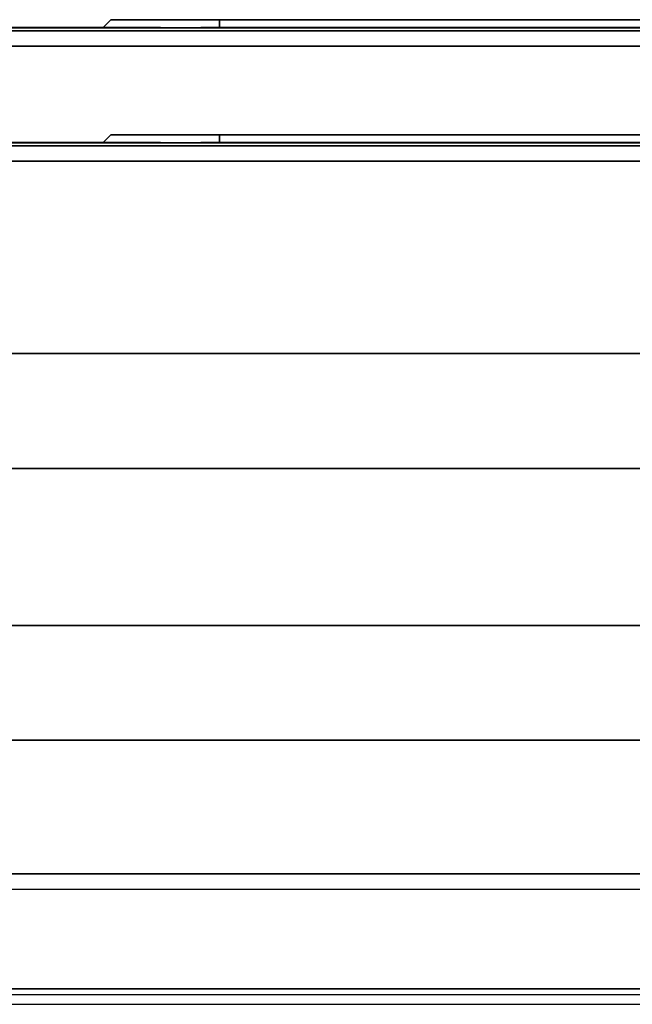
# Model space of a CAD drawing. Units: millimetres. Extents: x 2035 to 9959, y -14 to 1778.
# Drawn here: x 3197 to 3276, y 534 to 661 of the extents above; entities that cross this region are included whole.
import ezdxf

# ---------------------------------------------------------------- set-up
doc = ezdxf.new("R2010")
doc.units = ezdxf.units.MM
doc.layers.add('TFR-TRI', color=7, linetype='CONTINUOUS', true_color=0xffffff)

msp = doc.modelspace()

# ---------------------------------------------------------------- linework, layer by layer
at = {"layer": 'TFR-TRI', "color": 0, "linetype": 'Continuous'}
for p, q in [((3208.76, 661.18), (3207.75, 660.17)), ((3207.75, 660.17), (3208.76, 661.18)), ((3209.11, 661.18), (3208.76, 661.18)), ((3208.76, 661.18), (3208.76, 661.18)), ((3208.76, 661.18), (3208.76, 661.18)), ((3208.76, 661.18), (3208.77, 661.18)), ((3208.77, 661.18), (3208.78, 661.18)), ((3208.78, 661.18), (3208.79, 661.18)), ((3208.79, 661.18), (3208.82, 661.18)), ((3208.82, 661.18), (3208.89, 661.18)), ((3208.89, 661.18), (3209, 661.18)), ((3209, 661.18), (3209.31, 661.18)), ((3210.16, 661.18), (3209.11, 661.18)), ((3209.31, 661.18), (3209.75, 661.18)), ((3209.75, 661.18), (3209.97, 661.18)), ((3209.97, 661.18), (3210.21, 661.18)), ((3211.83, 661.18), (3210.16, 661.18)), ((3210.21, 661.18), (3210.61, 661.18)), ((3210.61, 661.18), (3211.06, 661.18)), ((3211.06, 661.18), (3211.53, 661.18)), ((3211.53, 661.18), (3212.04, 661.18)), ((3214.06, 661.18), (3211.83, 661.18)), ((3212.04, 661.18), (3212.45, 661.18)), ((3212.45, 661.18), (3212.89, 661.18)), ((3212.89, 661.18), (3213.96, 661.18)), ((3213.96, 661.18), (3215.14, 661.18)), ((3216.73, 661.18), (3214.06, 661.18)), ((3215.14, 661.18), (3215.62, 661.18)), ((3215.62, 661.18), (3216.12, 661.18)), ((3216.12, 661.18), (3216.88, 661.18)), ((3219.71, 661.18), (3216.73, 661.18)), ((3216.88, 661.18), (3217.66, 661.18)), ((3217.66, 661.18), (3218.95, 661.18)), ((3218.95, 661.18), (3220.28, 661.18)), ((3222.85, 661.18), (3219.71, 661.18)), ((3220.28, 661.18), (3220.92, 661.18)), ((3220.92, 661.18), (3221.56, 661.18)), ((3221.56, 661.18), (3221.82, 661.18)), ((3221.82, 661.18), (3222.07, 661.18)), ((3222.07, 661.18), (3222.46, 661.18)), ((3222.46, 661.18), (3222.85, 661.18)), ((3222.85, 661.18), (3293.27, 661.18)), ((3222.85, 660.17), (3222.85, 661.18)), ((3222.85, 661.18), (3222.85, 660.17)), ((3293.27, 661.18), (3222.85, 661.18)), ((3327.97, 660.13), (2383.24, 660.13)), ((2383.24, 660.13), (3327.97, 660.13)), ((3324.62, 659.74), (2386.59, 659.74)), ((2386.59, 659.74), (3324.62, 659.74)), ((3039.32, 660.17), (3215.21, 660.17)), ((3215.21, 660.17), (3039.32, 660.17)), ((3217.82, 660.13), (3217.82, 660.17)), ((3217.82, 660.17), (3217.82, 660.13)), ((3220.42, 660.17), (3325.97, 660.17)), ((3325.97, 660.17), (3220.42, 660.17)), ((2386.59, 657.76), (3324.62, 657.76)), ((3324.62, 657.76), (2386.59, 657.76)), ((3208.76, 646.28), (3207.75, 645.27)), ((3207.75, 645.27), (3208.76, 646.28)), ((3209.11, 646.28), (3208.76, 646.28)), ((3208.76, 646.28), (3208.76, 646.28)), ((3208.76, 646.28), (3208.76, 646.28)), ((3208.76, 646.28), (3208.77, 646.28)), ((3208.77, 646.28), (3208.78, 646.28)), ((3208.78, 646.28), (3208.79, 646.28)), ((3208.79, 646.28), (3208.82, 646.28)), ((3208.82, 646.28), (3208.89, 646.28)), ((3208.89, 646.28), (3209, 646.28)), ((3209, 646.28), (3209.31, 646.28)), ((3210.16, 646.28), (3209.11, 646.28)), ((3209.31, 646.28), (3209.75, 646.28)), ((3209.75, 646.28), (3209.97, 646.28)), ((3209.97, 646.28), (3210.21, 646.28)), ((3211.83, 646.28), (3210.16, 646.28)), ((3210.21, 646.28), (3210.61, 646.28)), ((3210.61, 646.28), (3211.06, 646.28)), ((3211.06, 646.28), (3211.53, 646.28)), ((3211.53, 646.28), (3212.04, 646.28)), ((3214.06, 646.28), (3211.83, 646.28)), ((3212.04, 646.28), (3212.45, 646.28)), ((3212.45, 646.28), (3212.89, 646.28)), ((3212.89, 646.28), (3213.96, 646.28)), ((3213.96, 646.28), (3215.14, 646.28)), ((3216.73, 646.28), (3214.06, 646.28)), ((3215.14, 646.28), (3215.62, 646.28)), ((3215.62, 646.28), (3216.12, 646.28)), ((3216.12, 646.28), (3216.88, 646.28)), ((3219.71, 646.28), (3216.73, 646.28)), ((3216.88, 646.28), (3217.66, 646.28)), ((3217.66, 646.28), (3218.95, 646.28)), ((3218.95, 646.28), (3220.28, 646.28)), ((3222.85, 646.28), (3219.71, 646.28)), ((3220.28, 646.28), (3220.92, 646.28)), ((3220.92, 646.28), (3221.56, 646.28)), ((3221.56, 646.28), (3221.82, 646.28)), ((3221.82, 646.28), (3222.07, 646.28)), ((3222.07, 646.28), (3222.46, 646.28)), ((3222.46, 646.28), (3222.85, 646.28)), ((3222.85, 646.28), (3293.27, 646.28)), ((3222.85, 645.27), (3222.85, 646.28)), ((3222.85, 646.28), (3222.85, 645.27)), ((3293.27, 646.28), (3222.85, 646.28)), ((3327.97, 645.23), (2383.24, 645.23)), ((2383.24, 645.23), (3327.97, 645.23)), ((3324.62, 644.84), (2386.59, 644.84)), ((2386.59, 644.84), (3324.62, 644.84)), ((3039.32, 645.27), (3215.21, 645.27)), ((3215.21, 645.27), (3039.32, 645.27)), ((3217.82, 645.23), (3217.82, 645.27)), ((3217.82, 645.27), (3217.82, 645.23)), ((3220.42, 645.27), (3325.97, 645.27)), ((3325.97, 645.27), (3220.42, 645.27)), ((2386.59, 642.86), (3324.62, 642.86)), ((3324.62, 642.86), (2386.59, 642.86)), ((2386.84, 617.92), (3324.37, 617.92)), ((3324.37, 617.92), (2386.84, 617.92)), ((2386.84, 603.02), (3324.37, 603.02)), ((3324.37, 603.02), (2386.84, 603.02)), ((3332.53, 582.7), (2378.68, 582.7)), ((2378.68, 582.7), (3332.53, 582.7)), ((3332.53, 567.8), (2378.68, 567.8)), ((2378.68, 567.8), (3332.53, 567.8)), ((2377.37, 550.51), (3333.85, 550.51)), ((3333.85, 550.51), (2377.37, 550.51)), ((3333.85, 548.49), (2377.34, 548.49)), ((3333.85, 548.49), (2855.59, 548.49)), ((2377.37, 535.61), (3333.85, 535.61)), ((3333.85, 535.61), (2377.37, 535.61)), ((2377.46, 534.85), (3333.73, 534.85)), ((3333.85, 533.59), (2377.34, 533.59)), ((3333.85, 533.59), (2855.59, 533.59))]:
    msp.add_line(p, q, dxfattribs=at)

doc.saveas('drawing.dxf')
